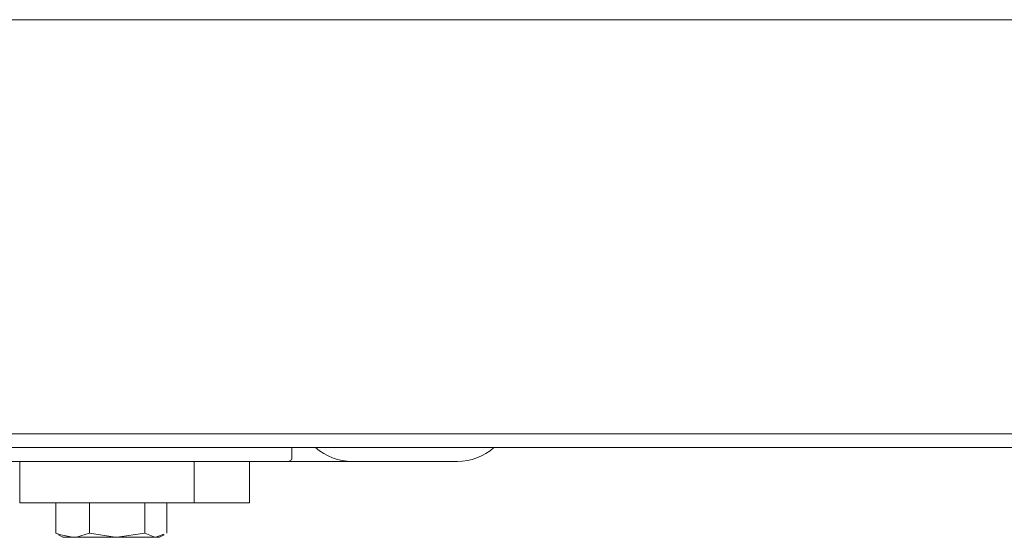
# Model space of a CAD drawing. Units: inches. Extents: x 0.4 to 16.6, y 0.2 to 10.8.
# Drawn here: x 4.5 to 4.6, y 5.3 to 5.4 of the extents above; entities that cross this region are included whole.
import ezdxf

# ---------------------------------------------------------------- set-up
doc = ezdxf.new("R2010")
doc.units = ezdxf.units.IN
doc.header["$MEASUREMENT"] = 0

msp = doc.modelspace()

# ---------------------------------------------------------------- linework, layer by layer
at = {"color": 7, "linetype": 'Continuous', "lineweight": 15}
for p, q in [((5.016945242316484, 5.396337913052605), (3.787449222226092, 5.396337913052605)), ((5.016945242316484, 5.337712916960229), (3.787449222226092, 5.337712916960229)), ((5.016020556331869, 5.335775399342598), (3.788373944876951, 5.335775399342598)), ((4.502605481721623, 5.335775399342598), (4.502605481721623, 5.334198824221995)), ((3.99917532634807, 5.333822261905408), (4.502129397481805, 5.333822261905408)), ((4.464130055151367, 5.333822261905408), (4.464130055151367, 5.327962922926326)), ((4.488806619512673, 5.327962922926326), (4.488806619512673, 5.333822261905408)), ((4.496619119489871, 5.333822261905408), (4.496619119489871, 5.327962922926326)), ((4.502605481721623, 5.333822261905408), (4.502129397481805, 5.333822261905408)), ((4.511150404155783, 5.333822261905408), (4.502605481721623, 5.333822261905408)), ((4.511150404155783, 5.333822261905408), (4.526042982011286, 5.333822261905408)), ((4.488806619512673, 5.327962922926326), (4.464130055151367, 5.327962922926326)), ((4.469248126443637, 5.323690645613371), (4.469248126443637, 5.327962922926326)), ((4.469251080367846, 5.323690645613371), (4.469251080367846, 5.327962922926326)), ((4.473987158156272, 5.323690645613371), (4.473987158156272, 5.327962922926326)), ((4.481823945437537, 5.323690645613371), (4.481823945437537, 5.327962922926326)), ((4.484924657222016, 5.323690645613371), (4.484924657222016, 5.327962922926326)), ((4.484927612292045, 5.323690645613371), (4.484927612292045, 5.327962922926326)), ((4.496619119489871, 5.327962922926326), (4.488806619512673, 5.327962922926326)), ((4.469251080367846, 5.323690645613371), (4.469651725531226, 5.323532907435576)), ((4.469605718562702, 5.323453195023087), (4.470251931305931, 5.323080079333351)), ((4.471619119262059, 5.323080079333351), (4.470251931305931, 5.323080079333351)), ((4.477905551223994, 5.323080079333351), (4.471619119262059, 5.323080079333351)), ((4.481823945437537, 5.323690645613371), (4.477905551223994, 5.323080079333351)), ((4.483374301902686, 5.323080079333351), (4.477905551223994, 5.323080079333351)), ((4.484524013204457, 5.323532907435576), (4.483374301902686, 5.323080079333351)), ((4.483923807429751, 5.323080079333351), (4.483374301902686, 5.323080079333351)), ((4.483923807429751, 5.323080079333351), (4.484570021318801, 5.323453195023087))]:
    msp.add_line(p, q, dxfattribs=at)
at = {"color": 7, "linetype": 'Continuous', "lineweight": 15, "flags": 128}
for points in [[(4.502129397481805, 5.333822261905408), (4.502578491356334, 5.334037052757459), (4.502605481721623, 5.334198824221995)], [(4.471619119262059, 5.323080079333351), (4.469729909419706, 5.323478641395795), (4.469251080367846, 5.323690645613371)], [(4.473987158156272, 5.323690645613371), (4.47216679835189, 5.32311513226175), (4.471619119262059, 5.323080079333351)], [(4.477905551223994, 5.323080079333351), (4.47762699090028, 5.323083452627716), (4.473987158156272, 5.323690645613371)], [(4.483374301902686, 5.323080079333351), (4.483264085467582, 5.323083452627716), (4.481823945437537, 5.323690645613371)]]:
    msp.add_lwpolyline(points, dxfattribs=at)
at = {"color": 7, "linetype": 'Continuous', "lineweight": 15}
for centre, radius, start, end in [((4.511150403677507, 5.341634790814948), 0.007812499999999278, 228.590377890736, 270.0000000000008), ((4.526042981802507, 5.341634790814948), 0.007812499999999866, 270.0000000000008, 311.4096221092706)]:
    msp.add_arc(centre, radius, start, end, dxfattribs=at)

doc.saveas('drawing.dxf')
